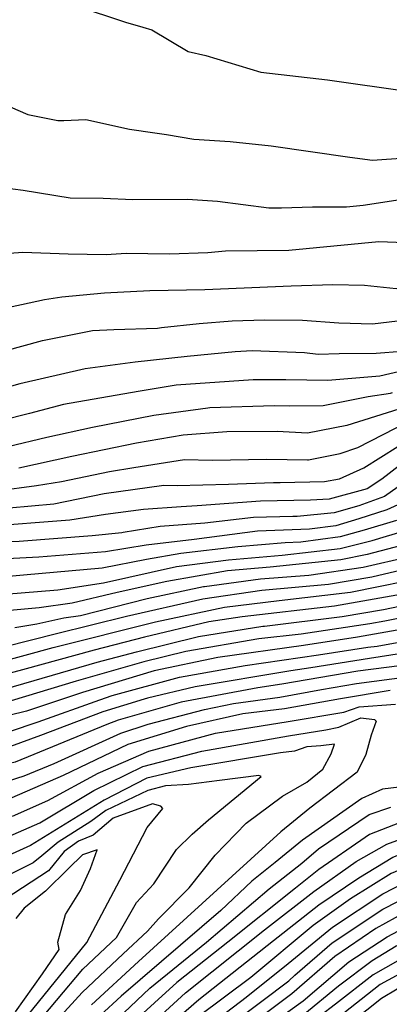
# Model space of a CAD drawing. Extents: x 367527 to 370727, y 1024306 to 1027464.
# Drawn here: x 369160 to 369339, y 1026025 to 1026502 of the extents above; entities that cross this region are included whole.
import ezdxf

# ---------------------------------------------------------------- set-up
doc = ezdxf.new("R2010")
doc.units = 0
doc.header["$LTSCALE"] = 25
doc.header["$MEASUREMENT"] = 0
doc.layers.add('INDEX', color=1, linetype='CONTINUOUS')
doc.layers.add('INTER', color=33, linetype='CONTINUOUS')

msp = doc.modelspace()

# ---------------------------------------------------------------- linework, layer by layer
at = {"layer": 'INDEX', "linetype": 'CONTINUOUS', "flags": 128}
for points, elevation in [([(369669.36, 1026449.6), (369644.83, 1026447.78), (369621.78, 1026443.6), (369604.6, 1026438.7), (369574.86, 1026428.12), (369552.34, 1026420.54), (369519.23, 1026413.87), (369488.9, 1026409.95), (369472.48, 1026408.34), (369441.71, 1026403.03), (369418.22, 1026394.13), (369399.03, 1026388.61), (369372.71, 1026378.31), (369341.83, 1026371.31), (369326.57, 1026372.97), (369311.2, 1026373.24), (369291.07, 1026372.6), (369249.24, 1026370.92), (369222.67, 1026370.45), (369200.72, 1026369.17), (369180.18, 1026367.37), (369171.68, 1026365.95), (369147.01, 1026360.76)], 2360), ([(369161.29, 1026016.9), (369192.27, 1026055.14), (369208.1, 1026085.22), (369221.35, 1026110.83), (369228.89, 1026119.91), (369228.05, 1026121.16), (369224.04, 1026122.18), (369204.98, 1026115.28), (369195.27, 1026107.11), (369188.14, 1026104.1), (369181.27, 1026099.08), (369173.67, 1026089.74), (369152.64, 1026076.03)], 2300)]:
    msp.add_lwpolyline(points, dxfattribs=dict(at, elevation=elevation))
at = {"layer": 'INDEX', "linetype": 'CONTINUOUS'}
for points, elevation in [([(369651.52, 1026408.1), (369611.49, 1026393.73), (369589.41, 1026384.93), (369572.49, 1026381.87), (369554.79, 1026375.75), (369538.79, 1026370.14), (369526.34, 1026367.45), (369510.7, 1026365.94), (369482.57, 1026367), (369464.31, 1026365.59), (369441.8, 1026360.11), (369413.3, 1026350.62), (369398.46, 1026342.82), (369368.09, 1026323.5), (369351.32, 1026315.79), (369317.9, 1026305.3), (369299.02, 1026301.53), (369284.31, 1026302.26), (369260, 1026302.2), (369238.79, 1026300.51), (369216.27, 1026296.64), (369184.88, 1026290.2), (369159.3, 1026284.6)], 2350), ([(369347.68, 1026269.15), (369337.34, 1026264.41), (369323.84, 1026260.06), (369312.71, 1026256.64), (369299.91, 1026255.05), (369274.83, 1026254.08), (369244.11, 1026250.02), (369220.97, 1026247.28), (369201.25, 1026244.18), (369169.01, 1026241.5), (369144.34, 1026240.31)], 2340), ([(369152.7, 1026198.3), (369177.52, 1026204.66), (369211.42, 1026212.98), (369248.28, 1026221.46), (369276.81, 1026225.57), (369309.13, 1026228.54), (369330, 1026232.1), (369367.55, 1026240.96)], 2330), ([(369345.1, 1026206.64), (369323.14, 1026202.8), (369297.06, 1026198.75), (369255.49, 1026192.96), (369224.8, 1026186.49), (369190.15, 1026176), (369163.08, 1026167.11), (369146.43, 1026162.94)], 2320), ([(369338.85, 1026177.07), (369314.86, 1026173.01), (369287.84, 1026168.1), (369267.64, 1026165.73), (369240.37, 1026159.66), (369212.04, 1026150.91), (369180.83, 1026135.91), (369152.19, 1026123.58)], 2310), ([(369203.82, 1026015.1), (369222.73, 1026033.05), (369250.1, 1026055.29), (369280.48, 1026081.11), (369296.22, 1026093.47), (369304.33, 1026100.39), (369328.75, 1026116.98), (369339.21, 1026120.55)], 2310), ([(369242.89, 1026008.53), (369269.29, 1026028.63), (369289.6, 1026044.95), (369311.11, 1026062.57), (369335.38, 1026078.66), (369345.65, 1026083.92)], 2320), ([(369354.53, 1026053.11), (369330.76, 1026039.45), (369312.55, 1026025.25), (369297.26, 1026013.65)], 2330)]:
    msp.add_lwpolyline(points, dxfattribs=dict(at, elevation=elevation))
at = {"layer": 'INTER', "linetype": 'CONTINUOUS', "flags": 128}
for points in [[(369187.12, 1026508.22), (369210.94, 1026500.38), (369219.29, 1026497.9), (369223.67, 1026496.56), (369241.29, 1026486.17), (369249.83, 1026484.26), (369276.36, 1026476.11), (369308.67, 1026472.5), (369348.3, 1026466.88), (369356.51, 1026467.07), (369392.62, 1026475.95), (369407.7, 1026477.12), (369429.14, 1026478.42), (369446.66, 1026481.19), (369468.68, 1026483.4), (369481.8, 1026487.65), (369495.69, 1026493.08), (369508.03, 1026497.06), (369521.65, 1026498.07), (369545.76, 1026503.23)], [(369156.24, 1026116.27), (369173.32, 1026123.78), (369197.64, 1026137.1), (369222.16, 1026147.77), (369254.43, 1026156.46), (369289.59, 1026162.06), (369316.47, 1026166.6), (369323.96, 1026169.19), (369341.45, 1026170.44)], [(369151.43, 1026105.18), (369169.44, 1026113.04), (369195.53, 1026128.67), (369219.33, 1026140.34), (369247.89, 1026147.63), (369289.72, 1026155.07), (369307.86, 1026158.01), (369314.14, 1026159.27), (369324.8, 1026163.85), (369331.32, 1026163.05), (369332.21, 1026162.22), (369329.75, 1026155.51), (369327.15, 1026146.16), (369322.97, 1026137.6), (369300.01, 1026120.08), (369286.12, 1026108.74), (369217.27, 1026045.97), (369194.46, 1026024.92)], [(369169.55, 1026008.46), (369189.89, 1026030.97), (369209.8, 1026049.6), (369221.55, 1026060.64), (369226.81, 1026066.65), (369241.69, 1026081.64), (369254.32, 1026097.39), (369269.35, 1026112.89), (369286.88, 1026125.91), (369298.59, 1026132.62), (369306.4, 1026139.03), (369310.31, 1026146.41), (369312.03, 1026151.06), (369305.44, 1026150.32), (369298.64, 1026149.76), (369292.72, 1026147.71), (369285.86, 1026146.82), (369242.56, 1026139.65), (369221.15, 1026134.64), (369200.66, 1026123.99), (369164.93, 1026101.98), (369145.53, 1026093.33)], [(369164.76, 1026011.85), (369190.27, 1026042.21), (369206.49, 1026057.63), (369216.23, 1026074.5), (369224.62, 1026083.56), (369235.54, 1026100.2), (369243.23, 1026107.5), (369250.98, 1026114.47), (369276.46, 1026135.45), (369275.4, 1026136), (369256.32, 1026133.45), (369241.36, 1026131.52), (369230.21, 1026130.89), (369221.69, 1026128.63), (369201.35, 1026118.95), (369194.19, 1026113.69), (369178.26, 1026103.67), (369170.36, 1026097.12), (369166.2, 1026093.65), (369144.59, 1026082.86)], [(369343.35, 1026130.26), (369335.29, 1026129.25), (369325.29, 1026124.84), (369296.47, 1026104.63), (369283.26, 1026093.8), (369271.97, 1026084.76), (369256.96, 1026070.62), (369208.76, 1026029.14), (369188.43, 1026010.41)], [(369157.76, 1026021.54), (369170.77, 1026040), (369178.76, 1026051.8), (369178.24, 1026055.32), (369181.81, 1026068.76), (369189.11, 1026080.25), (369193.98, 1026090.99), (369197.25, 1026100), (369190.03, 1026097.57), (369183.36, 1026090.96), (369172.25, 1026079.99), (369161.86, 1026071.75), (369157.81, 1026066.69)]]:
    msp.add_lwpolyline(points, dxfattribs=at)
at = {"layer": 'INTER', "linetype": 'CONTINUOUS'}
for points, elevation in [([(369146.41, 1026463.11), (369163.73, 1026455.64), (369178.15, 1026452.8), (369181.02, 1026452.82)], 2366), ([(369181.02, 1026452.82), (369191.71, 1026453.2), (369212.8, 1026448.58), (369225.14, 1026446.78), (369230.82, 1026445.98)], 2366), ([(369230.82, 1026445.98), (369243.89, 1026443.82), (369261.47, 1026442.64), (369281.37, 1026440.47)], 2366), ([(369281.37, 1026440.47), (369300.4, 1026437.75), (369319.48, 1026435.12)], 2366), ([(369319.48, 1026435.12), (369330.31, 1026433.51), (369346.29, 1026434.74), (369350.55, 1026435.02)], 2366), ([(369151.44, 1026420.33), (369161.38, 1026419.06), (369184.17, 1026415.33)], 2364), ([(369325.83, 1026411.85), (369359.61, 1026417), (369369.98, 1026419.57), (369372.87, 1026420.14)], 2364), ([(369184.17, 1026415.33), (369200.08, 1026415.21), (369214.49, 1026414.6)], 2364), ([(369214.49, 1026414.6), (369240.83, 1026414.69)], 2364), ([(369240.83, 1026414.69), (369255.39, 1026413.72), (369280.25, 1026410.49), (369286.43, 1026410.47)], 2364), ([(369286.43, 1026410.47), (369301.28, 1026411.03), (369317.86, 1026411.06), (369325.83, 1026411.85)], 2364), ([(369289.85, 1026390.11), (369333.52, 1026394.23), (369346.1, 1026393.7)], 2362), ([(369145.88, 1026387.9), (369161.2, 1026389.05), (369183.14, 1026388.24)], 2362), ([(369232.13, 1026388.25), (369250.74, 1026388.96), (369259.28, 1026389.75)], 2362), ([(369259.28, 1026389.75), (369289.85, 1026390.11)], 2362), ([(369183.14, 1026388.24), (369201.62, 1026388.01), (369211.23, 1026388.57)], 2362), ([(369211.23, 1026388.57), (369232.13, 1026388.25)], 2362), ([(369228.35, 1026352.6), (369246.55, 1026354.54), (369262.55, 1026355.79), (369278.22, 1026356.27)], 2358), ([(369278.22, 1026356.27), (369296.56, 1026356.21), (369314.12, 1026354.92)], 2358), ([(369314.12, 1026354.92), (369330.39, 1026354.49), (369350.48, 1026356.81), (369356.32, 1026358.12)], 2358), ([(369152.6, 1026341.43), (369170.83, 1026346.43), (369194.99, 1026351.14), (369205.22, 1026351.73)], 2358), ([(369205.22, 1026351.73), (369226.4, 1026352.37), (369228.35, 1026352.6)], 2358), ([(369380.11, 1026355.27), (369356.92, 1026344.51), (369344.58, 1026341.06), (369332.09, 1026340.02)], 2356), ([(369385.22, 1026350.01), (369360.65, 1026337.05), (369345.7, 1026331.89), (369333.98, 1026329.08)], 2354), ([(369297.48, 1026340.31), (369272.1, 1026341.42), (369263.93, 1026340.89)], 2356), ([(369263.93, 1026340.89), (369240.79, 1026338.69), (369215.59, 1026335.85)], 2356), ([(369332.09, 1026340.02), (369314.18, 1026339.96), (369304.06, 1026339.52), (369297.48, 1026340.31)], 2356), ([(369215.59, 1026335.85), (369191.44, 1026332.69), (369159.81, 1026325.44)], 2356), ([(369288.53, 1026327.4), (369272.71, 1026327.37), (369261, 1026326.59)], 2354), ([(369333.98, 1026329.08), (369308.83, 1026327.08), (369288.53, 1026327.4)], 2354), ([(369159.81, 1026325.44), (369111.83, 1026311.99), (369098.88, 1026307.7), (369096.2, 1026306.64)], 2356), ([(369261, 1026326.59), (369235.41, 1026324.77), (369217.01, 1026321.69)], 2354), ([(369217.01, 1026321.69), (369180.92, 1026315.45), (369164.5, 1026310.99)], 2354), ([(369290.12, 1026314.78), (369306.46, 1026314.94), (369328.35, 1026319.22), (369339.11, 1026320.86), (369340.08, 1026321.12)], 2352), ([(369194.97, 1026304.39), (369224.64, 1026310.2), (369250.77, 1026313.81), (369251.7, 1026313.9)], 2352), ([(369251.7, 1026313.9), (369282.82, 1026314.97), (369290.12, 1026314.78)], 2352), ([(369391.31, 1026315.61), (369378.26, 1026306.24), (369359.88, 1026295.83), (369343.47, 1026285.92), (369334.85, 1026279.22)], 2344), ([(369164.5, 1026310.99), (369137.54, 1026304.24), (369111.1, 1026295.8), (369103.77, 1026293.02)], 2354), ([(369135, 1026290.59), (369172.89, 1026299.51), (369194.97, 1026304.39)], 2352), ([(369299.49, 1026288.58), (369314.77, 1026291.62), (369323.23, 1026294.52), (369347.78, 1026307.2)], 2348), ([(369307.17, 1026278.17), (369314.44, 1026279.49), (369326.25, 1026284.73), (369342.58, 1026295.08), (369361.94, 1026305.41)], 2346), ([(369214.96, 1026284.86), (369239.38, 1026288.82), (369252.77, 1026288.46)], 2348), ([(369252.77, 1026288.46), (369279.29, 1026289.02)], 2348), ([(369279.29, 1026289.02), (369299.01, 1026288.55), (369299.49, 1026288.58)], 2348), ([(369368.97, 1026292.62), (369349.36, 1026280.31), (369336.23, 1026270.88), (369323.73, 1026266.45)], 2342), ([(369167.82, 1026276.18), (369180.02, 1026278.12), (369203.19, 1026283), (369214.96, 1026284.86)], 2348), ([(369334.85, 1026279.22), (369327.78, 1026274.64), (369309.37, 1026269.55), (369300.44, 1026269.19)], 2344), ([(369337.18, 1026251.72), (369351.28, 1026255.83), (369368.68, 1026264.17), (369397.23, 1026281.49)], 2336), ([(369094.93, 1026258.91), (369106.48, 1026263.52), (369117.83, 1026267.6), (369148.45, 1026273.57), (369167.82, 1026276.18)], 2348), ([(369200.62, 1026272.31), (369229.41, 1026276.35), (369235.82, 1026276.17)], 2346), ([(369235.82, 1026276.17), (369260.77, 1026276.91)], 2346), ([(369260.77, 1026276.91), (369282.53, 1026277.71), (369285.74, 1026277.72)], 2346), ([(369285.74, 1026277.72), (369307.17, 1026278.17)], 2346), ([(369143.66, 1026264.51), (369176.25, 1026267.34), (369200.62, 1026272.31)], 2346), ([(369237.84, 1026265.88), (369219.67, 1026264.52), (369201.19, 1026262.22)], 2344), ([(369276.17, 1026268.67), (369245.57, 1026266.36), (369237.84, 1026265.88)], 2344), ([(369300.44, 1026269.19), (369276.17, 1026268.67)], 2344), ([(369323.73, 1026266.45), (369311.91, 1026262.92), (369293.88, 1026261.26), (369291.85, 1026261.21)], 2342), ([(369201.19, 1026262.22), (369183.98, 1026259.47), (369142.09, 1026256.26), (369140.32, 1026256.17)], 2344), ([(369291.85, 1026261.21), (369272.86, 1026260.65), (369249.22, 1026257.98)], 2342), ([(369249.22, 1026257.98), (369227.67, 1026256.35), (369209.72, 1026253.41), (369209.11, 1026253.28)], 2342), ([(369342.06, 1026259.27), (369326.4, 1026254.62), (369314.74, 1026251.38), (369295.78, 1026248.79), (369288.08, 1026248.46)], 2338), ([(369372.68, 1026257.72), (369353.61, 1026249.66), (369327.77, 1026242.87), (369315.14, 1026240.2)], 2334), ([(369209.11, 1026253.28), (369194.85, 1026251.91), (369159.47, 1026249.11), (369154.86, 1026249.03)], 2342), ([(369286.73, 1026242.54), (369314.73, 1026245.72), (369330.21, 1026249.64), (369337.18, 1026251.72)], 2336), ([(369288.08, 1026248.46), (369265.2, 1026246.58), (369237.74, 1026243.27)], 2338), ([(369237.74, 1026243.27), (369221.08, 1026240.47), (369199.6, 1026236.15)], 2338), ([(369235.64, 1026237.01), (369260.69, 1026240.3), (369286.73, 1026242.54)], 2336), ([(369299.51, 1026232.89), (369325.93, 1026236.75), (369348.34, 1026241.94)], 2332), ([(369178.25, 1026225.77), (369200.26, 1026229.2), (369235.64, 1026237.01)], 2336), ([(369315.14, 1026240.2), (369280.88, 1026236.76), (369260.17, 1026234.9)], 2334), ([(369199.6, 1026236.15), (369161.6, 1026232.79), (369141.74, 1026231.03)], 2338), ([(369260.17, 1026234.9), (369230.97, 1026229.79), (369206.85, 1026224.43)], 2334), ([(369249.13, 1026227.4), (369276.25, 1026231.06), (369299.51, 1026232.89)], 2332), ([(369285.25, 1026220.6), (369319.82, 1026224.66), (369359.57, 1026232.7)], 2328), ([(369380.96, 1026231.98), (369342.22, 1026223.16), (369311.93, 1026217.88)], 2326), ([(369189.08, 1026213.33), (369221.35, 1026221.57), (369248.69, 1026227.34), (369249.13, 1026227.4)], 2332), ([(369335.77, 1026216.21), (369373.57, 1026224.1), (369392.18, 1026229.07), (369395.12, 1026230.19)], 2324), ([(369126.31, 1026219.6), (369152.53, 1026223.71), (369178.25, 1026225.77)], 2336), ([(369206.85, 1026224.43), (369185.13, 1026219.34), (369169.17, 1026217.1), (369153.19, 1026215.51), (369152.05, 1026215.34)], 2334), ([(369225.35, 1026210.31), (369258.74, 1026217.39), (369285.25, 1026220.6)], 2328), ([(369311.93, 1026217.88), (369267.37, 1026212.73), (369251.2, 1026210.24)], 2326), ([(369387.69, 1026220.77), (369336.39, 1026210.54), (369329.12, 1026209.3)], 2322), ([(369157.4, 1026207.56), (369168.04, 1026209.3), (369181.13, 1026212.14), (369189.08, 1026213.33)], 2332), ([(369278.11, 1026208.18), (369315.68, 1026212.9), (369335.77, 1026216.21)], 2324), ([(369175.91, 1026197.86), (369225.35, 1026210.31)], 2328), ([(369251.2, 1026210.24), (369220.12, 1026202.81), (369195.74, 1026196.59)], 2326), ([(369216.2, 1026195.76), (369246.24, 1026203.24), (369277.36, 1026208.1), (369278.11, 1026208.18)], 2324), ([(369329.12, 1026209.3), (369295.85, 1026204.34), (369275.47, 1026201.97)], 2322), ([(369332.59, 1026198.5), (369359.06, 1026203.38), (369380.6, 1026206.11)], 2318), ([(369275.47, 1026201.97), (369240.04, 1026195.95), (369219.72, 1026190.9)], 2322), ([(369268.77, 1026189.07), (369304.22, 1026194.24), (369328.11, 1026197.93), (369332.59, 1026198.5)], 2318), ([(369112.81, 1026185.72), (369146.82, 1026189.86), (369175.91, 1026197.86)], 2328), ([(369195.74, 1026196.59), (369161.13, 1026187.05), (369142.28, 1026182.1), (369136.04, 1026181.2)], 2326), ([(369166.77, 1026181.95), (369197.23, 1026190.72), (369216.2, 1026195.76)], 2324), ([(369349.56, 1026195.73), (369328.88, 1026192.55), (369300.55, 1026188.06), (369290.91, 1026186.51)], 2316), ([(369219.72, 1026190.9), (369187.1, 1026181.52), (369150.36, 1026170.39)], 2322), ([(369204.47, 1026174.6), (369237.04, 1026183.45), (369268.77, 1026189.07)], 2318), ([(369371.19, 1026191.49), (369357.35, 1026190.82), (369323.33, 1026186.34)], 2314), ([(369290.91, 1026186.51), (369244.55, 1026178.89), (369221.62, 1026173.36), (369219.99, 1026172.92)], 2316), ([(369323.33, 1026186.34), (369286.54, 1026180.05), (369274.86, 1026178.26)], 2314), ([(369322.68, 1026180.48), (369348.24, 1026183.74), (369359.15, 1026184.08), (369361.39, 1026184.13)], 2312), ([(369121.42, 1026172.88), (369146.58, 1026176.11), (369166.77, 1026181.95)], 2324), ([(369263.17, 1026170.68), (369285.53, 1026173.85), (369305.75, 1026177.52), (369322.68, 1026180.48)], 2312), ([(369154.75, 1026157.28), (369168.74, 1026161.9), (369198.56, 1026172.59), (369204.47, 1026174.6)], 2318), ([(369274.86, 1026178.26), (369237.91, 1026171.41), (369207.34, 1026162.76), (369201.89, 1026160.54)], 2314), ([(369219.99, 1026172.92), (369200.02, 1026166.7), (369169.87, 1026155.34)], 2316), ([(369176.41, 1026141.79), (369208.64, 1026156.4), (369221.88, 1026160.68), (369249.17, 1026167.79), (369263.17, 1026170.68)], 2312), ([(369201.89, 1026160.54), (369157.53, 1026142.42), (369154.75, 1026141.67)], 2314), ([(369169.87, 1026155.34), (369155.28, 1026149.94), (369130.86, 1026144.25), (369117.5, 1026143.01), (369114.77, 1026142.87)], 2316), ([(369124.16, 1026126.27), (369143.06, 1026129.81), (369161.93, 1026135.8), (369176.41, 1026141.79)], 2312), ([(369375.23, 1026124.33), (369343.4, 1026113.03), (369328.9, 1026107.34), (369326.89, 1026105.95)], 2312), ([(369323.72, 1026086.49), (369340.18, 1026096.43), (369383.29, 1026113.09), (369397.97, 1026120.29)], 2316), ([(369302.04, 1026079.85), (369322.51, 1026094.25), (369337.26, 1026102.65), (369355.38, 1026109.31)], 2314), ([(369326.89, 1026105.95), (369304.38, 1026090.43), (369293.13, 1026081.39)], 2312), ([(369363.05, 1026098.29), (369339.39, 1026088.45), (369319.82, 1026076.28), (369301.72, 1026063.41)], 2318), ([(369282.57, 1026056.12), (369304.44, 1026073.31), (369323.72, 1026086.49)], 2316), ([(369293.13, 1026081.39), (369260.39, 1026055.25), (369235.79, 1026035.75)], 2312), ([(369239.87, 1026030.73), (369278.14, 1026061.26), (369302.04, 1026079.85)], 2314), ([(369292.74, 1026039.26), (369310.86, 1026054.98), (369335.32, 1026071.21), (369349.49, 1026078.44), (369352.51, 1026079.85)], 2322), ([(369345.97, 1026069.61), (369332.02, 1026061.96), (369312.18, 1026048.29), (369291.44, 1026030.25)], 2324), ([(369366.67, 1026065.41), (369341.89, 1026053.33), (369330.15, 1026046.26)], 2328), ([(369301.72, 1026063.41), (369271.46, 1026038.21), (369246.13, 1026019.25)], 2318), ([(369296.82, 1026026.95), (369318.92, 1026045.76), (369337.45, 1026057.93), (369348.36, 1026063.63)], 2326), ([(369334.74, 1026028.19), (369349.88, 1026037.19), (369380.21, 1026052.27), (369404.59, 1026064.69)], 2334), ([(369234.14, 1026016.9), (369246.44, 1026027.5), (369282.57, 1026056.12)], 2316), ([(369365.37, 1026051.77), (369334.12, 1026034.8), (369313.45, 1026018.54)], 2332), ([(369330.15, 1026046.26), (369313.98, 1026034.04), (369296.67, 1026019.89), (369276.17, 1026005.24)], 2328), ([(369249.48, 1026006.07), (369289.93, 1026036.64), (369292.74, 1026039.26)], 2322), ([(369235.79, 1026035.75), (369214.15, 1026016.11), (369203.01, 1026005.89), (369190.03, 1025994.9)], 2312), ([(369193.8, 1025991.04), (369209.79, 1026003.52), (369218.53, 1026011.06), (369239.87, 1026030.73)], 2314), ([(369291.44, 1026030.25), (369267.5, 1026012.33), (369237.71, 1025989.92), (369233.51, 1025986.83)], 2324), ([(369233.83, 1025980.49), (369273.54, 1026010.13), (369296.82, 1026026.95)], 2326), ([(369279.72, 1025987.71), (369320.57, 1026016.92), (369334.74, 1026028.19)], 2334)]:
    msp.add_lwpolyline(points, dxfattribs=dict(at, elevation=elevation))

doc.saveas('drawing.dxf')
